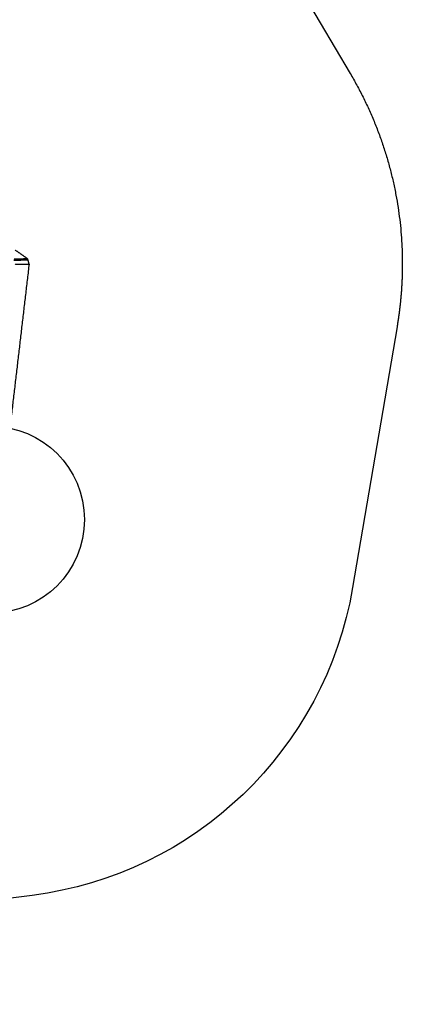
# Model space of a CAD drawing. Units: millimetres. Extents: x -2467 to -1654, y 328 to 1024.
# Drawn here: x -1808 to -1654, y 330 to 725 of the extents above; entities that cross this region are included whole.
import ezdxf

# ---------------------------------------------------------------- set-up
doc = ezdxf.new("R2010")
doc.units = ezdxf.units.MM
doc.layers.add('Layer 06', color=254, linetype='Continuous', true_color=0xbebebe)
doc.layers.add('Make2D$visible$lines', color=30, linetype='Continuous', true_color=0xff7f00)

msp = doc.modelspace()

# ---------------------------------------------------------------- linework, layer by layer
at = {"layer": 'Layer 06'}
msp.add_circle((-1819.57, 524.27, -3), 37.5, dxfattribs=at)
at = {"layer": 'Make2D$visible$lines'}
for p, q in [((-1807.1, 925.75), (-1675.27, 703.38)), ((-1656.44, 601.66), (-1674.3, 496.98)), ((-1803.05, 373.43), (-2143.46, 329.71))]:
    msp.add_line(p, q, dxfattribs=at)
at = {"layer": 'Make2D$visible$lines', "extrusion": (3.54608e-18, -4.2207e-18, -1)}
msp.add_arc((1822.16, 522.2), 150, 189.6805, 262.6815, dxfattribs=at)
at = {"layer": 'Make2D$visible$lines'}
msp.add_rational_spline([(-1675.27, 703.38), (-1654.3, 668), (-1654.3, 626.88), (-1654.3, 614.18), (-1656.44, 601.66)], [0.867059888431, 0.898027886805, 1, 0.966113060285, 0.940067371985], degree=2, knots=[1011.395653, 1011.395653, 1011.395653, 1093.427661, 1093.427661, 1120.688189, 1120.688189, 1120.688189], dxfattribs=at)
for points in [[(-1805.02, 629.06), (-1807.46, 630.77), (-1809.91, 632.48)], [(-1810.38, 628.43), (-1807.66, 628.49), (-1804.93, 628.55)], [(-1810.37, 628.51), (-1807.68, 628.57), (-1804.99, 628.63)], [(-1810.33, 628.94), (-1807.67, 629), (-1805.02, 629.06)], [(-1804.96, 628.64), (-1805, 628.6), (-1805.04, 628.55)], [(-1805.02, 629.06), (-1804.99, 628.86), (-1804.96, 628.67)], [(-1804.93, 628.55), (-1804.8, 628.5), (-1804.67, 628.44)], [(-1804.3, 626.88), (-1809.74, 580.45), (-1815.18, 534.02)], [(-1804.67, 628.44), (-1807.54, 628.38), (-1810.4, 628.31)], [(-1809.91, 626.75), (-1807.11, 626.82), (-1804.3, 626.88)], [(-1804.3, 626.88), (-1804.49, 627.66), (-1804.67, 628.44)]]:
    msp.add_open_spline(points, degree=2, dxfattribs=at)
msp.add_rational_spline([(-1804.96, 628.67), (-1804.95, 628.64), (-1804.99, 628.63)], [0.933542200094, 0.927057061592, 1], degree=2, dxfattribs=at)

doc.saveas('drawing.dxf')
